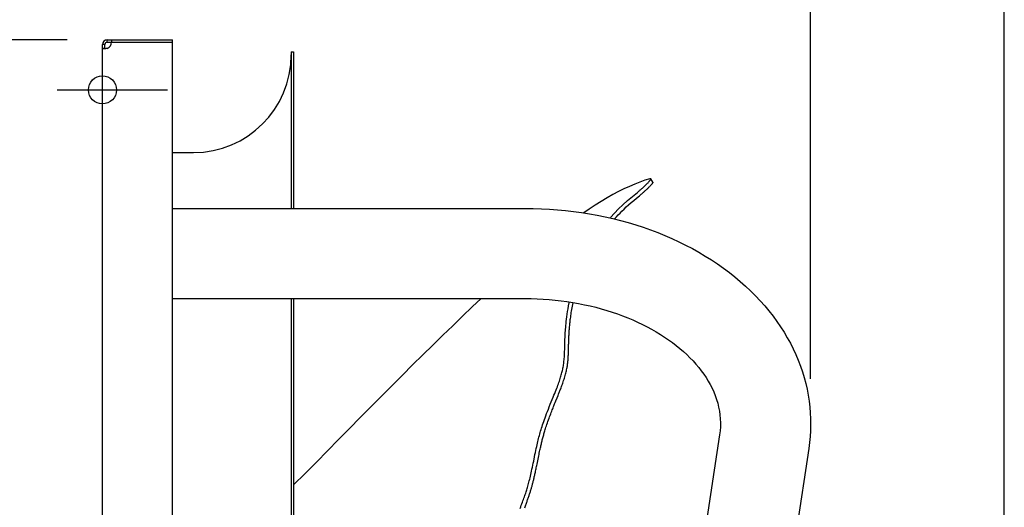
# Model space of a CAD drawing. Extents: x -665 to 1151, y -611 to 1063.
# Drawn here: x -41 to 450, y 242 to 485 of the extents above; entities that cross this region are included whole.
import ezdxf

# ---------------------------------------------------------------- set-up
doc = ezdxf.new("R2010")
doc.units = 0
doc.header["$LTSCALE"] = 20
doc.header["$PDMODE"] = 3
doc.header["$PDSIZE"] = -2
doc.layers.get('DEFPOINTS').update_dxf_attribs({"linetype": 'CONTINUOUS'})
for name, color, linetype in [('DETAIL', 5, 'CONTINUOUS'), ('FIX', 11, 'CONTINUOUS'), ('NOTE', 4, 'CONTINUOUS'), ('OUTLINE', 3, 'CONTINUOUS'), ('SIZE', 30, 'CONTINUOUS')]:
    doc.layers.add(name, color=color, linetype=linetype)

msp = doc.modelspace()

# ---------------------------------------------------------------- linework, layer by layer
at = {"layer": 'DEFPOINTS', "color": 30, "linetype": 'CONTINUOUS'}
for p in [(0, 472.6), (0, 472.6), (0, 472.6), (0, 472.6), (2.4, 475), (35, 475), (95.4, 469), (-22.67, 450), (353.47, 285.9)]:
    msp.add_point(p, dxfattribs=at)
at = {"layer": 'DETAIL', "color": 5, "linetype": 'CONTINUOUS'}
for p, q in [((1.2, 472.6), (0, 472.6)), ((0, 3.23), (0, 472.6)), ((1.2, 470.72), (1.2, 472.6)), ((2.4, 475), (35, 475)), ((2.4, 473.8), (2.4, 475)), ((2.4, 473.8), (4.55, 473.8)), ((4.55, 475), (4.55, 473.8)), ((4.55, 473.8), (35, 473.8)), ((35, -475), (35, 475)), ((1.2, 470.72), (0, 470.72)), ((0, 470.68), (0, 470.72)), ((0.02, 470.65), (0, 470.68)), ((0.03, 470.61), (0.02, 470.65)), ((0.06, 470.59), (0.03, 470.61)), ((0.09, 470.56), (0.06, 470.59)), ((0.13, 470.54), (0.09, 470.56)), ((0.18, 470.52), (0.13, 470.54)), ((0.24, 470.5), (0.18, 470.52)), ((0.3, 470.48), (0.24, 470.5)), ((0.37, 470.47), (0.3, 470.48)), ((0.44, 470.46), (0.37, 470.47)), ((0.52, 470.46), (0.44, 470.46)), ((0.61, 470.45), (0.52, 470.46)), ((0.7, 470.45), (0.61, 470.45)), ((0.8, 470.45), (0.7, 470.45)), ((0.9, 470.46), (0.8, 470.45)), ((1.01, 470.46), (0.9, 470.46)), ((1.12, 470.47), (1.01, 470.46)), ((1.24, 470.48), (1.12, 470.47)), ((1.2, 470.72), (1.2, 470.68)), ((1.2, 470.68), (1.21, 470.64)), ((1.21, 470.64), (1.22, 470.61)), ((1.22, 470.61), (1.24, 470.57)), ((1.24, 470.57), (1.26, 470.55)), ((1.36, 470.5), (1.24, 470.48)), ((1.26, 470.55), (1.28, 470.52)), ((1.28, 470.52), (1.31, 470.5)), ((1.31, 470.5), (1.33, 470.49)), ((1.48, 470.52), (1.36, 470.5)), ((1.61, 470.54), (1.48, 470.52)), ((1.74, 470.56), (1.61, 470.54)), ((1.87, 470.59), (1.74, 470.56)), ((2, 470.61), (1.87, 470.59)), ((2.13, 470.65), (2, 470.61)), ((2.27, 470.68), (2.13, 470.65)), ((2.4, 470.72), (2.27, 470.68)), ((94.2, 469), (95.4, 469)), ((94.2, 469), (94.2, 390.9)), ((95.4, 469), (95.4, 390.9)), ((35, 418.7), (45.4, 418.7)), ((268.26, 404.01), (265.68, 403.01)), ((270.79, 404.89), (268.26, 404.01)), ((273.27, 405.64), (270.79, 404.89)), ((271.49, 402.86), (271.72, 403.08)), ((271.72, 403.08), (271.93, 403.3)), ((271.93, 403.3), (272.13, 403.51)), ((272.13, 403.51), (272.33, 403.71)), ((272.33, 403.71), (272.51, 403.91)), ((272.51, 403.91), (272.68, 404.1)), ((272.68, 404.1), (272.85, 404.28)), ((272.85, 404.28), (272.99, 404.45)), ((272.99, 404.45), (273.13, 404.61)), ((273.13, 404.61), (273.25, 404.76)), ((273.25, 404.76), (273.36, 404.9)), ((273.36, 405.66), (273.27, 405.64)), ((273.44, 405.67), (273.36, 405.66)), ((273.36, 404.9), (273.45, 405.04)), ((273.51, 405.68), (273.44, 405.67)), ((273.45, 405.04), (273.53, 405.15)), ((273.58, 405.67), (273.51, 405.68)), ((273.53, 405.15), (273.59, 405.26)), ((273.63, 405.65), (273.58, 405.67)), ((273.59, 405.26), (273.64, 405.36)), ((273.67, 405.62), (273.63, 405.65)), ((273.64, 405.36), (273.67, 405.44)), ((274.2, 404.82), (273.67, 405.62)), ((273.68, 405.58), (273.67, 405.62)), ((273.67, 405.44), (273.69, 405.52)), ((273.69, 405.52), (273.68, 405.58)), ((274.75, 404.01), (274.2, 404.82)), ((274.33, 403.15), (274.21, 402.99)), ((274.44, 403.29), (274.33, 403.15)), ((274.54, 403.42), (274.44, 403.29)), ((274.62, 403.54), (274.54, 403.42)), ((274.68, 403.65), (274.62, 403.54)), ((274.73, 403.75), (274.68, 403.65)), ((274.76, 403.83), (274.73, 403.75)), ((274.75, 404.01), (274.77, 403.97)), ((274.77, 403.91), (274.76, 403.83)), ((274.77, 403.97), (274.77, 403.91)), ((257.59, 399.26), (254.79, 397.76)), ((260.34, 400.63), (257.59, 399.26)), ((263.04, 401.88), (260.34, 400.63)), ((265.68, 403.01), (263.04, 401.88)), ((264.51, 396.86), (267.04, 398.88)), ((267.04, 398.88), (267.2, 399.01)), ((267.2, 399.01), (267.38, 399.15)), ((267.38, 399.15), (267.57, 399.31)), ((267.57, 399.31), (267.77, 399.47)), ((267.77, 399.47), (267.99, 399.65)), ((267.99, 399.65), (268.22, 399.85)), ((268.22, 399.85), (268.46, 400.06)), ((268.46, 400.06), (268.71, 400.28)), ((268.71, 400.28), (268.97, 400.5)), ((268.97, 400.5), (269.23, 400.74)), ((269.28, 398.2), (269.05, 398)), ((269.23, 400.74), (269.5, 400.97)), ((269.52, 398.41), (269.28, 398.2)), ((269.5, 400.97), (269.76, 401.21)), ((269.78, 398.63), (269.52, 398.41)), ((269.76, 401.21), (270.02, 401.46)), ((270.03, 398.86), (269.78, 398.63)), ((270.02, 401.46), (270.28, 401.7)), ((270.3, 399.09), (270.03, 398.86)), ((270.28, 401.7), (270.54, 401.94)), ((270.56, 399.33), (270.3, 399.09)), ((270.54, 401.94), (270.79, 402.17)), ((270.82, 399.57), (270.56, 399.33)), ((270.79, 402.17), (271.03, 402.41)), ((271.09, 399.81), (270.82, 399.57)), ((271.03, 402.41), (271.27, 402.64)), ((271.35, 400.06), (271.09, 399.81)), ((271.27, 402.64), (271.49, 402.86)), ((271.6, 400.3), (271.35, 400.06)), ((271.85, 400.54), (271.6, 400.3)), ((272.09, 400.77), (271.85, 400.54)), ((272.33, 401), (272.09, 400.77)), ((272.56, 401.23), (272.33, 401)), ((272.78, 401.45), (272.56, 401.23)), ((273, 401.67), (272.78, 401.45)), ((273.2, 401.88), (273, 401.67)), ((273.4, 402.09), (273.2, 401.88)), ((273.59, 402.29), (273.4, 402.09)), ((273.76, 402.48), (273.59, 402.29)), ((273.92, 402.66), (273.76, 402.48)), ((274.07, 402.83), (273.92, 402.66)), ((274.21, 402.99), (274.07, 402.83)), ((249.01, 394.39), (246.03, 392.53)), ((251.93, 396.14), (249.01, 394.39)), ((254.79, 397.76), (251.93, 396.14)), ((259.82, 392.72), (262.11, 394.8)), ((262.11, 394.8), (264.51, 396.86)), ((262.65, 392.68), (263.89, 393.77)), ((263.89, 393.77), (265.2, 394.89)), ((265.2, 394.89), (266.6, 396.05)), ((266.6, 396.05), (268.1, 397.23)), ((268.26, 397.36), (268.1, 397.23)), ((268.44, 397.5), (268.26, 397.36)), ((268.62, 397.65), (268.44, 397.5)), ((268.83, 397.82), (268.62, 397.65)), ((269.05, 398), (268.83, 397.82)), ((35, 390.9), (211, 390.9)), ((211, 390.9), (215.04, 390.86)), ((215.04, 390.86), (219.08, 390.73)), ((219.08, 390.73), (223.11, 390.52)), ((223.11, 390.52), (227.14, 390.22)), ((227.14, 390.22), (231.15, 389.84)), ((231.15, 389.84), (235.15, 389.37)), ((235.15, 389.37), (239.12, 388.82)), ((239.12, 388.82), (243.08, 388.19)), ((243, 390.54), (240.22, 388.65)), ((246.03, 392.53), (243, 390.54)), ((253.65, 386.35), (255.59, 388.49)), ((255.59, 388.49), (257.65, 390.62)), ((257.43, 387.61), (258.35, 388.57)), ((257.65, 390.62), (259.82, 392.72)), ((258.35, 388.57), (259.34, 389.56)), ((259.34, 389.56), (260.38, 390.57)), ((260.38, 390.57), (261.48, 391.61)), ((261.48, 391.61), (262.65, 392.68)), ((243.08, 388.19), (247, 387.47)), ((247, 387.47), (250.9, 386.67)), ((250.9, 386.67), (254.77, 385.79)), ((253.43, 386.09), (253.65, 386.35)), ((254.77, 385.79), (258.61, 384.82)), ((255.56, 385.59), (255.77, 385.82)), ((255.77, 385.82), (256.57, 386.69)), ((256.57, 386.69), (257.43, 387.61)), ((258.61, 384.82), (262.42, 383.77)), ((262.42, 383.77), (266.18, 382.64)), ((266.18, 382.64), (269.9, 381.44)), ((269.9, 381.44), (273.56, 380.16)), ((273.56, 380.16), (277.18, 378.79)), ((277.18, 378.79), (280.75, 377.35)), ((280.75, 377.35), (284.27, 375.83)), ((284.27, 375.83), (287.73, 374.23)), ((287.73, 374.23), (291.13, 372.56)), ((291.13, 372.56), (294.46, 370.82)), ((294.46, 370.82), (297.71, 369.01)), ((297.71, 369.01), (300.9, 367.13)), ((300.9, 367.13), (304.02, 365.18)), ((304.02, 365.18), (307.06, 363.16)), ((307.06, 363.16), (310.04, 361.06)), ((310.04, 361.06), (312.93, 358.91)), ((312.93, 358.91), (315.72, 356.71)), ((315.72, 356.71), (318.42, 354.45)), ((318.42, 354.45), (321.03, 352.13)), ((321.03, 352.13), (323.56, 349.76)), ((323.56, 349.76), (325.99, 347.33)), ((35, 345.9), (211, 345.9)), ((94.2, 345.9), (94.2, -345.9)), ((95.4, 345.9), (95.4, -345.9)), ((189.09, 345.9), (184.61, 341.7)), ((211, 345.9), (214.01, 345.87)), ((214.01, 345.87), (217.01, 345.78)), ((217.01, 345.78), (220.01, 345.62)), ((220.01, 345.62), (222.99, 345.41)), ((222.99, 345.41), (225.97, 345.13)), ((225.97, 345.13), (228.93, 344.8)), ((228.93, 344.8), (231.87, 344.4)), ((231.87, 344.4), (234.79, 343.95)), ((232.97, 343.77), (233.06, 344.22)), ((325.99, 347.33), (328.33, 344.85)), ((328.33, 344.85), (330.58, 342.31)), ((184.61, 341.7), (179.75, 337.08)), ((231.98, 338.04), (232.18, 339.38)), ((232.18, 339.38), (232.41, 340.78)), ((232.41, 340.78), (232.67, 342.25)), ((232.67, 342.25), (232.97, 343.77)), ((234.04, 338.88), (234.16, 339.65)), ((234.16, 339.65), (234.29, 340.43)), ((234.29, 340.43), (234.44, 341.25)), ((234.44, 341.25), (234.59, 342.09)), ((234.59, 342.09), (234.76, 342.95)), ((234.76, 342.95), (234.93, 343.84)), ((234.79, 343.95), (237.69, 343.44)), ((234.93, 343.84), (234.95, 343.92)), ((237.69, 343.44), (240.56, 342.86)), ((240.56, 342.86), (243.4, 342.24)), ((243.4, 342.24), (246.21, 341.55)), ((246.21, 341.55), (248.97, 340.81)), ((248.97, 340.81), (251.7, 340.02)), ((251.7, 340.02), (254.4, 339.17)), ((254.4, 339.17), (257.05, 338.27)), ((330.58, 342.31), (332.73, 339.74)), ((332.73, 339.74), (334.76, 337.14)), ((179.75, 337.08), (174.85, 332.38)), ((231.4, 333.4), (231.51, 334.45)), ((231.51, 334.45), (231.65, 335.57)), ((231.65, 335.57), (231.8, 336.77)), ((231.8, 336.77), (231.98, 338.04)), ((233.41, 334.15), (233.48, 334.75)), ((233.48, 334.75), (233.55, 335.38)), ((233.55, 335.38), (233.64, 336.03)), ((233.64, 336.03), (233.73, 336.7)), ((233.73, 336.7), (233.82, 337.41)), ((233.82, 337.41), (233.93, 338.13)), ((233.93, 338.13), (234.04, 338.88)), ((257.05, 338.27), (259.65, 337.32)), ((259.65, 337.32), (262.2, 336.32)), ((262.2, 336.32), (264.7, 335.27)), ((264.7, 335.27), (267.15, 334.18)), ((334.76, 337.14), (336.68, 334.51)), ((336.68, 334.51), (338.51, 331.84)), ((174.85, 332.38), (169.91, 327.6)), ((231.04, 329.04), (231.1, 329.86)), ((231.1, 329.86), (231.16, 330.68)), ((231.16, 330.68), (231.23, 331.53)), ((231.23, 331.53), (231.31, 332.42)), ((231.31, 332.42), (231.4, 333.4)), ((232.96, 328.93), (232.99, 329.5)), ((232.99, 329.5), (233.04, 330.08)), ((233.04, 330.08), (233.08, 330.65)), ((233.08, 330.65), (233.13, 331.23)), ((233.13, 331.23), (233.18, 331.82)), ((233.18, 331.82), (233.23, 332.4)), ((233.23, 332.4), (233.29, 332.98)), ((233.29, 332.98), (233.35, 333.56)), ((233.35, 333.56), (233.41, 334.15)), ((267.15, 334.18), (269.53, 333.04)), ((269.53, 333.04), (271.87, 331.86)), ((271.87, 331.86), (274.15, 330.64)), ((274.15, 330.64), (276.36, 329.37)), ((276.36, 329.37), (278.52, 328.06)), ((338.51, 331.84), (340.24, 329.12)), ((169.91, 327.6), (164.93, 322.74)), ((230.83, 324.09), (230.85, 324.89)), ((230.85, 324.89), (230.88, 325.7)), ((230.88, 325.7), (230.91, 326.53)), ((230.91, 326.53), (230.95, 327.37)), ((230.95, 327.37), (230.99, 328.21)), ((230.99, 328.21), (231.04, 329.04)), ((232.75, 324.08), (232.76, 324.59)), ((232.76, 324.59), (232.78, 325.11)), ((232.78, 325.11), (232.79, 325.63)), ((232.79, 325.63), (232.81, 326.16)), ((232.81, 326.16), (232.84, 326.7)), ((232.84, 326.7), (232.86, 327.25)), ((232.86, 327.25), (232.89, 327.8)), ((232.89, 327.8), (232.92, 328.36)), ((232.92, 328.36), (232.96, 328.93)), ((278.52, 328.06), (280.6, 326.72)), ((280.6, 326.72), (282.62, 325.35)), ((282.62, 325.35), (284.57, 323.94)), ((340.24, 329.12), (341.87, 326.37)), ((341.87, 326.37), (343.39, 323.59)), ((164.93, 322.74), (159.91, 317.79)), ((230.69, 318.92), (230.72, 319.66)), ((230.72, 319.66), (230.75, 320.39)), ((230.75, 320.39), (230.76, 321.11)), ((230.76, 321.11), (230.78, 321.83)), ((230.78, 321.83), (230.81, 323.32)), ((230.81, 323.32), (230.83, 324.09)), ((232.63, 319.19), (232.64, 319.65)), ((232.64, 319.65), (232.66, 320.12)), ((232.66, 320.12), (232.67, 320.6)), ((232.67, 320.6), (232.68, 321.09)), ((232.68, 321.09), (232.69, 321.58)), ((232.69, 321.58), (232.72, 323.07)), ((232.72, 323.07), (232.74, 323.57)), ((232.74, 323.57), (232.75, 324.08)), ((284.57, 323.94), (286.45, 322.49)), ((286.45, 322.49), (288.27, 321.02)), ((288.27, 321.02), (290.02, 319.51)), ((290.02, 319.51), (291.69, 317.97)), ((343.39, 323.59), (344.81, 320.78)), ((344.81, 320.78), (346.12, 317.95)), ((159.91, 317.79), (154.84, 312.77)), ((230.32, 314.02), (230.39, 314.64)), ((230.39, 314.64), (230.46, 315.28)), ((230.46, 315.28), (230.52, 315.96)), ((230.52, 315.96), (230.57, 316.67)), ((230.57, 316.67), (230.62, 317.42)), ((230.62, 317.42), (230.66, 318.18)), ((230.66, 318.18), (230.69, 318.92)), ((232.3, 314.24), (232.34, 314.71)), ((232.34, 314.71), (232.39, 315.17)), ((232.39, 315.17), (232.43, 315.63)), ((232.43, 315.63), (232.46, 316.09)), ((232.46, 316.09), (232.5, 316.53)), ((232.5, 316.53), (232.52, 316.98)), ((232.52, 316.98), (232.55, 317.42)), ((232.55, 317.42), (232.57, 317.86)), ((232.57, 317.86), (232.59, 318.3)), ((232.59, 318.3), (232.61, 318.74)), ((232.61, 318.74), (232.63, 319.19)), ((291.69, 317.97), (293.29, 316.4)), ((293.29, 316.4), (294.82, 314.81)), ((294.82, 314.81), (296.27, 313.2)), ((346.12, 317.95), (347.31, 315.11)), ((347.31, 315.11), (348.4, 312.26)), ((154.84, 312.77), (149.71, 307.66)), ((229.51, 309.54), (229.64, 310.1)), ((229.64, 310.1), (229.76, 310.65)), ((229.76, 310.65), (229.88, 311.2)), ((229.88, 311.2), (229.98, 311.75)), ((229.98, 311.75), (230.07, 312.3)), ((230.07, 312.3), (230.16, 312.86)), ((230.16, 312.86), (230.24, 313.44)), ((230.24, 313.44), (230.32, 314.02)), ((231.47, 309.34), (231.59, 309.89)), ((231.59, 309.89), (231.71, 310.43)), ((231.71, 310.43), (231.81, 310.94)), ((231.81, 310.94), (231.9, 311.44)), ((231.9, 311.44), (231.98, 311.92)), ((231.98, 311.92), (232.06, 312.39)), ((232.06, 312.39), (232.12, 312.86)), ((232.12, 312.86), (232.19, 313.32)), ((232.19, 313.32), (232.24, 313.78)), ((232.24, 313.78), (232.3, 314.24)), ((296.27, 313.2), (297.64, 311.56)), ((297.64, 311.56), (298.95, 309.89)), ((298.95, 309.89), (300.18, 308.2)), ((348.4, 312.26), (349.39, 309.38)), ((149.71, 307.66), (144.54, 302.48)), ((228.09, 304.75), (228.31, 305.39)), ((228.31, 305.39), (228.51, 306.02)), ((228.51, 306.02), (228.71, 306.64)), ((228.71, 306.64), (228.89, 307.24)), ((228.89, 307.24), (229.06, 307.83)), ((229.06, 307.83), (229.22, 308.41)), ((229.22, 308.41), (229.37, 308.98)), ((229.37, 308.98), (229.51, 309.54)), ((230.01, 304.36), (230.22, 304.99)), ((230.22, 304.99), (230.43, 305.63)), ((230.43, 305.63), (230.63, 306.28)), ((230.63, 306.28), (230.82, 306.91)), ((230.82, 306.91), (231, 307.54)), ((231, 307.54), (231.17, 308.16)), ((231.17, 308.16), (231.32, 308.76)), ((231.32, 308.76), (231.47, 309.34)), ((300.18, 308.2), (301.33, 306.48)), ((301.33, 306.48), (302.4, 304.74)), ((349.39, 309.38), (350.27, 306.48)), ((350.27, 306.48), (351.05, 303.57)), ((144.54, 302.48), (139.31, 297.23)), ((226.13, 299.52), (226.46, 300.37)), ((226.46, 300.37), (226.78, 301.17)), ((226.78, 301.17), (227.07, 301.94)), ((227.07, 301.94), (227.35, 302.68)), ((227.35, 302.68), (227.61, 303.4)), ((227.61, 303.4), (227.86, 304.08)), ((227.86, 304.08), (228.09, 304.75)), ((228.19, 299.47), (228.37, 299.92)), ((228.37, 299.92), (228.55, 300.39)), ((228.55, 300.39), (228.74, 300.89)), ((228.74, 300.89), (228.95, 301.42)), ((228.95, 301.42), (229.15, 301.97)), ((229.15, 301.97), (229.36, 302.54)), ((229.36, 302.54), (229.58, 303.13)), ((229.58, 303.13), (229.8, 303.74)), ((229.8, 303.74), (230.01, 304.36)), ((302.4, 304.74), (303.39, 302.97)), ((303.39, 302.97), (304.31, 301.17)), ((304.31, 301.17), (305.14, 299.34)), ((351.05, 303.57), (351.72, 300.64)), ((351.72, 300.64), (352.28, 297.7)), ((139.31, 297.23), (134.03, 291.92)), ((224.03, 294.37), (224.51, 295.54)), ((224.51, 295.54), (224.96, 296.66)), ((224.96, 296.66), (225.38, 297.68)), ((225.38, 297.68), (225.77, 298.63)), ((225.77, 298.63), (226.13, 299.52)), ((226.32, 294.86), (226.94, 296.37)), ((226.94, 296.37), (227.4, 297.5)), ((227.4, 297.5), (227.7, 298.25)), ((227.7, 298.25), (227.86, 298.64)), ((227.86, 298.64), (228.02, 299.04)), ((228.02, 299.04), (228.19, 299.47)), ((305.14, 299.34), (305.89, 297.47)), ((305.89, 297.47), (306.56, 295.58)), ((306.56, 295.58), (307.13, 293.67)), ((352.28, 297.7), (352.74, 294.75)), ((134.03, 291.92), (128.7, 286.53)), ((222.15, 289.63), (222.59, 290.78)), ((222.59, 290.78), (223.06, 291.96)), ((223.06, 291.96), (223.55, 293.17)), ((223.55, 293.17), (224.03, 294.37)), ((224.27, 289.72), (224.51, 290.34)), ((224.51, 290.34), (224.74, 290.93)), ((224.74, 290.93), (224.96, 291.48)), ((224.96, 291.48), (225.17, 292)), ((225.17, 292), (225.35, 292.47)), ((225.35, 292.47), (225.7, 293.32)), ((225.7, 293.32), (226.01, 294.1)), ((226.01, 294.1), (226.32, 294.86)), ((307.13, 293.67), (307.6, 291.75)), ((307.6, 291.75), (307.98, 289.8)), ((352.74, 294.75), (353.09, 291.8)), ((353.09, 291.8), (353.33, 288.86)), ((128.7, 286.53), (123.31, 281.08)), ((220.3, 284.62), (220.62, 285.54)), ((220.62, 285.54), (220.97, 286.49)), ((220.97, 286.49), (221.34, 287.49)), ((221.34, 287.49), (221.73, 288.54)), ((221.73, 288.54), (222.15, 289.63)), ((222.37, 284.63), (222.65, 285.4)), ((222.65, 285.4), (222.93, 286.17)), ((222.93, 286.17), (223.2, 286.92)), ((223.2, 286.92), (223.48, 287.65)), ((223.48, 287.65), (223.75, 288.37)), ((223.75, 288.37), (224.01, 289.06)), ((224.01, 289.06), (224.27, 289.72)), ((307.98, 289.8), (308.25, 287.84)), ((308.25, 287.84), (308.43, 285.87)), ((308.43, 285.87), (308.5, 283.89)), ((353.33, 288.86), (353.47, 285.9)), ((353.47, 285.9), (353.5, 283.55)), ((123.31, 281.08), (117.86, 275.57)), ((218.73, 279.77), (218.95, 280.52)), ((218.95, 280.52), (219.19, 281.29)), ((219.19, 281.29), (219.45, 282.09)), ((219.45, 282.09), (219.72, 282.9)), ((219.72, 282.9), (220, 283.75)), ((220, 283.75), (220.3, 284.62)), ((220.84, 279.99), (221.01, 280.53)), ((221.01, 280.53), (221.19, 281.11)), ((221.19, 281.11), (221.39, 281.74)), ((221.39, 281.74), (221.61, 282.41)), ((221.61, 282.41), (221.85, 283.12)), ((221.85, 283.12), (222.11, 283.87)), ((222.11, 283.87), (222.37, 284.63)), ((308.46, 281.89), (308.32, 279.89)), ((308.5, 283.55), (308.46, 281.89)), ((308.5, 283.89), (308.5, 283.55)), ((353.5, 282.95), (353.42, 279.99)), ((353.5, 283.55), (353.5, 282.95)), ((117.86, 275.57), (112.35, 270)), ((217.33, 274.57), (217.52, 275.34)), ((217.52, 275.34), (217.71, 276.1)), ((217.71, 276.1), (217.9, 276.84)), ((217.9, 276.84), (218.1, 277.57)), ((218.1, 277.57), (218.3, 278.3)), ((218.3, 278.3), (218.51, 279.03)), ((218.51, 279.03), (218.73, 279.77)), ((219.44, 274.94), (219.57, 275.44)), ((219.57, 275.44), (219.7, 275.95)), ((219.7, 275.95), (219.83, 276.46)), ((219.83, 276.46), (219.97, 276.97)), ((219.97, 276.97), (220.11, 277.48)), ((220.11, 277.48), (220.25, 277.98)), ((220.25, 277.98), (220.39, 278.47)), ((220.39, 278.47), (220.53, 278.97)), ((220.53, 278.97), (220.68, 279.47)), ((220.68, 279.47), (220.84, 279.99)), ((308.07, 277.87), (292.64, 176.19)), ((308.32, 279.89), (308.07, 277.87)), ((353.24, 277.03), (352.95, 274.07)), ((353.42, 279.99), (353.24, 277.03)), ((216.34, 270.14), (216.55, 271.12)), ((216.55, 271.12), (216.75, 272.04)), ((216.75, 272.04), (216.95, 272.92)), ((216.95, 272.92), (217.14, 273.76)), ((217.14, 273.76), (217.33, 274.57)), ((218.36, 270.23), (218.5, 270.86)), ((218.5, 270.86), (218.63, 271.45)), ((218.63, 271.45), (218.75, 271.99)), ((218.75, 271.99), (218.87, 272.51)), ((218.87, 272.51), (218.98, 273)), ((218.98, 273), (219.09, 273.49)), ((219.09, 273.49), (219.2, 273.96)), ((219.2, 273.96), (219.32, 274.45)), ((219.32, 274.45), (219.44, 274.94)), ((352.56, 271.12), (337.13, 169.44)), ((352.95, 274.07), (352.56, 271.12)), ((112.35, 270), (106.77, 264.37)), ((215.25, 264.81), (215.69, 266.97)), ((215.69, 266.97), (215.91, 268.06)), ((215.91, 268.06), (216.13, 269.12)), ((216.13, 269.12), (216.34, 270.14)), ((216.95, 263.31), (217.62, 266.65)), ((217.62, 266.65), (217.77, 267.38)), ((217.77, 267.38), (217.92, 268.11)), ((217.92, 268.11), (218.07, 268.84)), ((218.07, 268.84), (218.22, 269.56)), ((218.22, 269.56), (218.36, 270.23)), ((106.77, 264.37), (101.13, 258.68)), ((214.21, 259.85), (214.41, 260.77)), ((214.41, 260.77), (214.61, 261.73)), ((214.61, 261.73), (214.82, 262.72)), ((214.82, 262.72), (215.03, 263.75)), ((215.03, 263.75), (215.25, 264.81)), ((216.35, 260.43), (216.46, 260.97)), ((216.46, 260.97), (216.58, 261.53)), ((216.58, 261.53), (216.7, 262.11)), ((216.7, 262.11), (216.82, 262.7)), ((216.82, 262.7), (216.95, 263.31)), ((101.13, 258.68), (95.4, 252.91)), ((213.07, 255.03), (213.26, 255.77)), ((213.26, 255.77), (213.44, 256.53)), ((213.44, 256.53), (213.63, 257.31)), ((213.63, 257.31), (213.82, 258.13)), ((213.82, 258.13), (214.02, 258.97)), ((214.02, 258.97), (214.21, 259.85)), ((215.15, 255.19), (215.26, 255.62)), ((215.26, 255.62), (215.36, 256.06)), ((215.36, 256.06), (215.47, 256.5)), ((215.47, 256.5), (215.58, 256.95)), ((215.58, 256.95), (215.68, 257.41)), ((215.68, 257.41), (215.79, 257.88)), ((215.79, 257.88), (215.9, 258.36)), ((215.9, 258.36), (216.01, 258.86)), ((216.01, 258.86), (216.12, 259.37)), ((216.12, 259.37), (216.23, 259.89)), ((216.23, 259.89), (216.35, 260.43)), ((211.81, 250.57), (211.98, 251.14)), ((211.98, 251.14), (212.16, 251.73)), ((212.16, 251.73), (212.34, 252.34)), ((212.34, 252.34), (212.52, 252.98)), ((212.52, 252.98), (212.7, 253.64)), ((212.7, 253.64), (212.89, 254.32)), ((212.89, 254.32), (213.07, 255.03)), ((213.85, 250.45), (213.97, 250.85)), ((213.97, 250.85), (214.09, 251.25)), ((214.09, 251.25), (214.2, 251.64)), ((214.2, 251.64), (214.31, 252.03)), ((214.31, 252.03), (214.42, 252.41)), ((214.42, 252.41), (214.52, 252.79)), ((214.52, 252.79), (214.63, 253.17)), ((214.63, 253.17), (214.73, 253.56)), ((214.73, 253.56), (214.84, 253.95)), ((214.84, 253.95), (214.94, 254.36)), ((214.94, 254.36), (215.05, 254.77)), ((215.05, 254.77), (215.15, 255.19)), ((210.16, 245.67), (210.4, 246.34)), ((210.4, 246.34), (210.63, 246.99)), ((210.63, 246.99), (210.85, 247.63)), ((210.85, 247.63), (211.06, 248.25)), ((211.06, 248.25), (211.26, 248.85)), ((211.26, 248.85), (211.45, 249.43)), ((211.45, 249.43), (211.63, 250)), ((211.63, 250), (211.81, 250.57)), ((212.23, 245.55), (212.37, 245.95)), ((212.37, 245.95), (212.51, 246.36)), ((212.51, 246.36), (212.65, 246.77)), ((212.65, 246.77), (212.79, 247.18)), ((212.79, 247.18), (212.93, 247.59)), ((212.93, 247.59), (213.07, 248)), ((213.07, 248), (213.21, 248.41)), ((213.21, 248.41), (213.34, 248.82)), ((213.34, 248.82), (213.47, 249.23)), ((213.47, 249.23), (213.6, 249.64)), ((213.6, 249.64), (213.72, 250.04)), ((213.72, 250.04), (213.85, 250.45)), ((208.46, 241.11), (208.79, 241.96)), ((208.79, 241.96), (209.09, 242.77)), ((209.09, 242.77), (209.38, 243.54)), ((209.38, 243.54), (209.65, 244.27)), ((209.65, 244.27), (209.91, 244.98)), ((209.91, 244.98), (210.16, 245.67)), ((210.76, 241.58), (210.94, 242.04)), ((210.94, 242.04), (211.11, 242.5)), ((211.11, 242.5), (211.28, 242.96)), ((211.28, 242.96), (211.45, 243.4)), ((211.45, 243.4), (211.61, 243.85)), ((211.61, 243.85), (211.77, 244.29)), ((211.77, 244.29), (211.93, 244.71)), ((211.93, 244.71), (212.08, 245.13)), ((212.08, 245.13), (212.23, 245.55))]:
    msp.add_line(p, q, dxfattribs=at)
for centre, radius, start, end in [((2.4, 472.6), 2.4, 90, 180), ((2.4, 472.6), 1.2, 90, 180), ((1.05, 473.95), 3.5, 292.6881, 357.5437), ((45.4, 467.5), 48.8, 270, 0)]:
    msp.add_arc(centre, radius, start, end, dxfattribs=at)
at = {"layer": 'FIX', "color": 11, "linetype": 'CONTINUOUS'}
msp.add_circle((0, 450), 7, dxfattribs=at)
at = {"layer": 'NOTE', "color": 4, "linetype": 'CONTINUOUS'}
msp.add_line((-22.67, 450), (32.53, 450), dxfattribs=at)
at = {"layer": 'OUTLINE', "color": 3, "linetype": 'CONTINUOUS'}
for p, q in [((0, 3.23), (0, 472.6)), ((2.4, 475), (35, 475)), ((35, 418.7), (35, 475)), ((94.2, 469), (95.4, 469)), ((94.2, 469), (94.2, 390.9)), ((95.4, 469), (95.4, 390.9)), ((35, 418.7), (45.4, 418.7)), ((268.26, 404.01), (265.68, 403.01)), ((270.79, 404.89), (268.26, 404.01)), ((273.27, 405.64), (270.79, 404.89)), ((271.49, 402.86), (271.72, 403.08)), ((271.72, 403.08), (271.93, 403.3)), ((271.93, 403.3), (272.13, 403.51)), ((272.13, 403.51), (272.33, 403.71)), ((272.33, 403.71), (272.51, 403.91)), ((272.51, 403.91), (272.68, 404.1)), ((272.68, 404.1), (272.85, 404.28)), ((272.85, 404.28), (272.99, 404.45)), ((272.99, 404.45), (273.13, 404.61)), ((273.13, 404.61), (273.25, 404.76)), ((273.25, 404.76), (273.36, 404.9)), ((273.36, 405.66), (273.27, 405.64)), ((273.44, 405.67), (273.36, 405.66)), ((273.36, 404.9), (273.45, 405.04)), ((273.51, 405.68), (273.44, 405.67)), ((273.45, 405.04), (273.53, 405.15)), ((273.58, 405.67), (273.51, 405.68)), ((273.53, 405.15), (273.59, 405.26)), ((273.63, 405.65), (273.58, 405.67)), ((273.59, 405.26), (273.64, 405.36)), ((273.67, 405.62), (273.63, 405.65)), ((273.64, 405.36), (273.67, 405.44)), ((274.2, 404.82), (273.67, 405.62)), ((273.68, 405.58), (273.67, 405.62)), ((273.67, 405.44), (273.69, 405.52)), ((273.69, 405.52), (273.68, 405.58)), ((274.75, 404.01), (274.2, 404.82)), ((274.33, 403.15), (274.21, 402.99)), ((274.44, 403.29), (274.33, 403.15)), ((274.54, 403.42), (274.44, 403.29)), ((274.62, 403.54), (274.54, 403.42)), ((274.68, 403.65), (274.62, 403.54)), ((274.73, 403.75), (274.68, 403.65)), ((274.76, 403.83), (274.73, 403.75)), ((274.75, 404.01), (274.77, 403.97)), ((274.77, 403.91), (274.76, 403.83)), ((274.77, 403.97), (274.77, 403.91)), ((257.59, 399.26), (254.79, 397.76)), ((260.34, 400.63), (257.59, 399.26)), ((263.04, 401.88), (260.34, 400.63)), ((265.68, 403.01), (263.04, 401.88)), ((264.51, 396.86), (267.04, 398.88)), ((267.04, 398.88), (267.2, 399.01)), ((267.2, 399.01), (267.38, 399.15)), ((267.38, 399.15), (267.57, 399.31)), ((267.57, 399.31), (267.77, 399.47)), ((267.77, 399.47), (267.99, 399.65)), ((267.99, 399.65), (268.22, 399.85)), ((268.22, 399.85), (268.46, 400.06)), ((268.46, 400.06), (268.71, 400.28)), ((268.71, 400.28), (268.97, 400.5)), ((268.97, 400.5), (269.23, 400.74)), ((269.28, 398.2), (269.05, 398)), ((269.23, 400.74), (269.5, 400.97)), ((269.52, 398.41), (269.28, 398.2)), ((269.5, 400.97), (269.76, 401.21)), ((269.78, 398.63), (269.52, 398.41)), ((269.76, 401.21), (270.02, 401.46)), ((270.03, 398.86), (269.78, 398.63)), ((270.02, 401.46), (270.28, 401.7)), ((270.3, 399.09), (270.03, 398.86)), ((270.28, 401.7), (270.54, 401.94)), ((270.56, 399.33), (270.3, 399.09)), ((270.54, 401.94), (270.79, 402.17)), ((270.82, 399.57), (270.56, 399.33)), ((270.79, 402.17), (271.03, 402.41)), ((271.09, 399.81), (270.82, 399.57)), ((271.03, 402.41), (271.27, 402.64)), ((271.35, 400.06), (271.09, 399.81)), ((271.27, 402.64), (271.49, 402.86)), ((271.6, 400.3), (271.35, 400.06)), ((271.85, 400.54), (271.6, 400.3)), ((272.09, 400.77), (271.85, 400.54)), ((272.33, 401), (272.09, 400.77)), ((272.56, 401.23), (272.33, 401)), ((272.78, 401.45), (272.56, 401.23)), ((273, 401.67), (272.78, 401.45)), ((273.2, 401.88), (273, 401.67)), ((273.4, 402.09), (273.2, 401.88)), ((273.59, 402.29), (273.4, 402.09)), ((273.76, 402.48), (273.59, 402.29)), ((273.92, 402.66), (273.76, 402.48)), ((274.07, 402.83), (273.92, 402.66)), ((274.21, 402.99), (274.07, 402.83)), ((249.01, 394.39), (246.03, 392.53)), ((251.93, 396.14), (249.01, 394.39)), ((254.79, 397.76), (251.93, 396.14)), ((259.82, 392.72), (262.11, 394.8)), ((262.11, 394.8), (264.51, 396.86)), ((262.65, 392.68), (263.89, 393.77)), ((263.89, 393.77), (265.2, 394.89)), ((265.2, 394.89), (266.6, 396.05)), ((266.6, 396.05), (268.1, 397.23)), ((268.26, 397.36), (268.1, 397.23)), ((268.44, 397.5), (268.26, 397.36)), ((268.62, 397.65), (268.44, 397.5)), ((268.83, 397.82), (268.62, 397.65)), ((269.05, 398), (268.83, 397.82)), ((94.2, 390.9), (211, 390.9)), ((211, 390.9), (215.04, 390.86)), ((215.04, 390.86), (219.08, 390.73)), ((219.08, 390.73), (223.11, 390.52)), ((223.11, 390.52), (227.14, 390.22)), ((227.14, 390.22), (231.15, 389.84)), ((231.15, 389.84), (235.15, 389.37)), ((235.15, 389.37), (239.12, 388.82)), ((239.12, 388.82), (243.08, 388.19)), ((243, 390.54), (240.22, 388.65)), ((246.03, 392.53), (243, 390.54)), ((253.65, 386.35), (255.59, 388.49)), ((255.59, 388.49), (257.65, 390.62)), ((257.43, 387.61), (258.35, 388.57)), ((257.65, 390.62), (259.82, 392.72)), ((258.35, 388.57), (259.34, 389.56)), ((259.34, 389.56), (260.38, 390.57)), ((260.38, 390.57), (261.48, 391.61)), ((261.48, 391.61), (262.65, 392.68)), ((243.08, 388.19), (247, 387.47)), ((247, 387.47), (250.9, 386.67)), ((250.9, 386.67), (254.77, 385.79)), ((253.43, 386.09), (253.65, 386.35)), ((254.77, 385.79), (258.61, 384.82)), ((255.56, 385.59), (255.77, 385.82)), ((255.77, 385.82), (256.57, 386.69)), ((256.57, 386.69), (257.43, 387.61)), ((258.61, 384.82), (262.42, 383.77)), ((262.42, 383.77), (266.18, 382.64)), ((266.18, 382.64), (269.9, 381.44)), ((269.9, 381.44), (273.56, 380.16)), ((273.56, 380.16), (277.18, 378.79)), ((277.18, 378.79), (280.75, 377.35)), ((280.75, 377.35), (284.27, 375.83)), ((284.27, 375.83), (287.73, 374.23)), ((287.73, 374.23), (291.13, 372.56)), ((291.13, 372.56), (294.46, 370.82)), ((294.46, 370.82), (297.71, 369.01)), ((297.71, 369.01), (300.9, 367.13)), ((300.9, 367.13), (304.02, 365.18)), ((304.02, 365.18), (307.06, 363.16)), ((307.06, 363.16), (310.04, 361.06)), ((310.04, 361.06), (312.93, 358.91)), ((312.93, 358.91), (315.72, 356.71)), ((315.72, 356.71), (318.42, 354.45)), ((318.42, 354.45), (321.03, 352.13)), ((321.03, 352.13), (323.56, 349.76)), ((323.56, 349.76), (325.99, 347.33)), ((325.99, 347.33), (328.33, 344.85)), ((328.33, 344.85), (330.58, 342.31)), ((330.58, 342.31), (332.73, 339.74)), ((332.73, 339.74), (334.76, 337.14)), ((334.76, 337.14), (336.68, 334.51)), ((336.68, 334.51), (338.51, 331.84)), ((338.51, 331.84), (340.24, 329.12)), ((340.24, 329.12), (341.87, 326.37)), ((341.87, 326.37), (343.39, 323.59)), ((343.39, 323.59), (344.81, 320.78)), ((344.81, 320.78), (346.12, 317.95)), ((346.12, 317.95), (347.31, 315.11)), ((347.31, 315.11), (348.4, 312.26)), ((348.4, 312.26), (349.39, 309.38)), ((349.39, 309.38), (350.27, 306.48)), ((350.27, 306.48), (351.05, 303.57)), ((351.05, 303.57), (351.72, 300.64)), ((351.72, 300.64), (352.28, 297.7)), ((352.28, 297.7), (352.74, 294.75)), ((352.74, 294.75), (353.09, 291.8)), ((353.09, 291.8), (353.33, 288.86)), ((353.33, 288.86), (353.47, 285.9)), ((353.47, 285.9), (353.5, 283.55)), ((353.5, 282.95), (353.42, 279.99)), ((353.5, 283.55), (353.5, 282.95)), ((353.24, 277.03), (352.95, 274.07)), ((353.42, 279.99), (353.24, 277.03)), ((352.56, 271.12), (337.13, 169.44)), ((352.95, 274.07), (352.56, 271.12))]:
    msp.add_line(p, q, dxfattribs=at)
for centre, radius, start, end in [((2.4, 472.6), 2.4, 90, 180), ((45.4, 467.5), 48.8, 270, 0)]:
    msp.add_arc(centre, radius, start, end, dxfattribs=at)
at = {"layer": 'SIZE', "color": 30, "linetype": 'CONTINUOUS'}
for p, q in [((450.2, 20), (450.2, 993)), ((353.47, 305.9), (353.47, 850.59)), ((-17.6, 475), (-594.77, 475))]:
    msp.add_line(p, q, dxfattribs=at)

doc.saveas('drawing.dxf')
